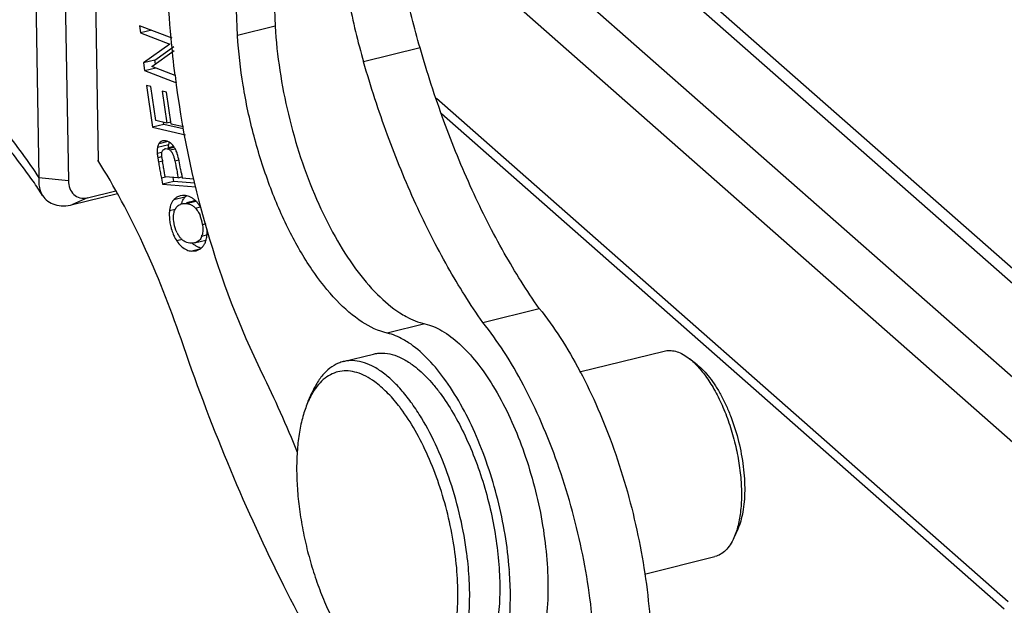
# Model space of a CAD drawing. Units: millimetres. Extents: x 1592 to 2037, y 610 to 925.
# Drawn here: x 1626 to 1642, y 682 to 691 of the extents above; entities that cross this region are included whole.
import ezdxf

# ---------------------------------------------------------------- set-up
doc = ezdxf.new("R2010")
doc.units = ezdxf.units.MM
doc.header["$LTSCALE"] = 65.395
doc.layers.get('0').update_dxf_attribs({"linetype": 'CONTINUOUS', "lineweight": 30})

msp = doc.modelspace()

# ---------------------------------------------------------------- linework, layer by layer
at = {"color": 7, "linetype": 'Continuous'}
for p, q in [((1627.463, 699.235), (1627.645, 688.738)), ((1626.498, 699.153), (1626.684, 688.462)), ((1626.975, 699.105), (1627.161, 688.414)), ((1633.017, 693.546), (1642.976, 684.787)), ((1644.318, 685.12), (1635.047, 693.272)), ((1644.672, 685.05), (1635.262, 693.326)), ((1642.473, 684.176), (1632.514, 692.935)), ((1628.317, 690.925), (1628.329, 690.807)), ((1628.842, 690.724), (1628.317, 690.925)), ((1628.512, 690.853), (1628.329, 690.807)), ((1628.329, 690.807), (1628.805, 690.626)), ((1630.514, 690.917), (1629.904, 690.766)), ((1628.805, 690.626), (1628.382, 690.322)), ((1628.513, 690.264), (1628.876, 690.525)), ((1628.565, 690.367), (1628.872, 690.588)), ((1632.862, 690.566), (1631.948, 690.339)), ((1628.565, 690.367), (1628.382, 690.322)), ((1628.382, 690.322), (1628.396, 690.197)), ((1628.572, 690.307), (1628.565, 690.367)), ((1628.396, 690.197), (1628.579, 690.242)), ((1628.396, 690.197), (1628.913, 689.998)), ((1628.89, 690.12), (1628.513, 690.264)), ((1628.426, 689.958), (1628.525, 689.282)), ((1628.496, 689.942), (1628.426, 689.958)), ((1628.577, 689.39), (1628.496, 689.942)), ((1628.683, 689.865), (1628.759, 689.348)), ((1628.753, 689.849), (1628.683, 689.865)), ((1628.828, 689.332), (1628.753, 689.849)), ((1633.129, 689.749), (1642.394, 681.601)), ((1642.333, 681.477), (1633.21, 689.5)), ((1628.759, 689.348), (1628.577, 689.39)), ((1628.708, 689.327), (1628.703, 689.361)), ((1628.82, 689.363), (1628.759, 689.348)), ((1628.708, 689.327), (1628.525, 689.282)), ((1628.525, 689.282), (1629.062, 689.158)), ((1629.023, 689.255), (1628.708, 689.327)), ((1629.03, 689.285), (1628.828, 689.332)), ((1628.774, 689.05), (1628.628, 689.014)), ((1628.678, 688.874), (1628.603, 688.855)), ((1628.788, 688.996), (1628.605, 688.95)), ((1628.871, 688.967), (1628.769, 688.941)), ((1628.771, 688.931), (1628.873, 688.956)), ((1628.807, 688.912), (1628.891, 688.933)), ((1628.672, 688.802), (1628.611, 688.786)), ((1628.69, 688.73), (1628.623, 688.714)), ((1628.889, 688.736), (1628.952, 688.752)), ((1628.653, 688.544), (1628.657, 688.523)), ((1628.722, 688.535), (1628.712, 688.588)), ((1627.161, 688.414), (1626.684, 688.462)), ((1628.657, 688.523), (1628.669, 688.457)), ((1628.734, 688.473), (1628.669, 688.457)), ((1628.669, 688.457), (1628.675, 688.424)), ((1628.675, 688.424), (1628.681, 688.391)), ((1628.681, 688.391), (1628.687, 688.357)), ((1628.87, 688.403), (1628.687, 688.357)), ((1628.726, 688.515), (1628.722, 688.535)), ((1628.733, 688.477), (1628.726, 688.515)), ((1628.94, 688.461), (1628.733, 688.477)), ((1628.864, 688.436), (1628.858, 688.469)), ((1628.87, 688.403), (1628.864, 688.436)), ((1629.208, 688.377), (1628.87, 688.403)), ((1628.94, 688.461), (1629.003, 688.476)), ((1629.189, 688.442), (1629.008, 688.456)), ((1627.472, 688.139), (1627.93, 688.253)), ((1628.687, 688.357), (1629.226, 688.316)), ((1627.231, 688.028), (1627.956, 688.208)), ((1627.472, 688.139), (1627.231, 688.028)), ((1629.052, 688.15), (1628.869, 688.105)), ((1629.014, 688.175), (1628.975, 688.169)), ((1629.072, 688.047), (1629.228, 688.085)), ((1629.189, 688.086), (1629.075, 688.058)), ((1628.89, 687.949), (1628.8, 687.926)), ((1629.22, 687.972), (1629.304, 687.993)), ((1629.337, 687.706), (1629.397, 687.721)), ((1629.005, 687.461), (1628.919, 687.439)), ((1629.208, 687.409), (1629.391, 687.454)), ((1629.324, 687.519), (1629.4, 687.538)), ((1629.208, 687.409), (1629.162, 687.403)), ((1629.29, 687.305), (1629.165, 687.274)), ((1629.165, 687.274), (1629.231, 687.28)), ((1633.88, 686.12), (1634.794, 686.346)), ((1632.941, 686.097), (1632.331, 685.946)), ((1631.617, 685.485), (1632.105, 685.606)), ((1635.447, 685.317), (1636.817, 685.656)), ((1637.202, 685.553), (1637.232, 685.53)), ((1637.353, 685.435), (1637.232, 685.53)), ((1631.051, 684.846), (1631.114, 684.988)), ((1638.013, 682.773), (1637.95, 682.632)), ((1636.503, 682.045), (1637.642, 682.327))]:
    msp.add_line(p, q, dxfattribs=at)
for centre, radius, start, end in [((1628.694, 688.872), 0.196, 54.5806, 59.1517), ((1628.681, 688.853), 0.219, 49.3904, 54.562), ((1628.747, 688.862), 0.0719, 103.8984, 109.9217), ((1629.157, 688.943), 0.373, 176.2487, 179.6666), ((1628.592, 688.771), 0.34, 33.2997, 35.2532), ((1630.206, 689.027), 1.613, 187.7132, 188.5851), ((1631.188, 689.174), 2.606, 188.5544, 189.0809), ((1632.497, 689.383), 3.931, 189.0752, 189.4343), ((1634.607, 689.733), 6.071, 189.4311, 189.6677), ((1638.724, 690.435), 10.247, 189.6712, 190.1435), ((1631.929, 689.273), 3.287, 188.9113, 189.5991), ((1648.575, 692.188), 20.253, 190.1179, 190.3664), ((1612.354, 685.644), 16.889, 9.8563, 10.1095), ((1619.441, 683.474), 8.686, 32.7699, 34.6026), ((1648.1, 691.86), 19.394, 189.8732, 190.0478), ((1637.155, 689.925), 8.279, 190.0717, 190.221), ((1629.026, 687.966), 0.209, 123.7773, 138.5723), ((1629.024, 687.968), 0.207, 111.5983, 123.6749), ((1629.026, 687.964), 0.211, 103.9069, 111.5738), ((1629.224, 687.998), 0.23, 138.5822, 145.1837), ((1629.21, 688.01), 0.211, 129.8197, 138.5558), ((1629.239, 687.886), 0.207, 94.7686, 103.8571), ((1629.188, 687.892), 0.389, 164.6585, 169.2684), ((1629.052, 687.856), 0.191, 103.8631, 112.9367), ((1629.643, 687.874), 0.847, 184.9529, 188.3182), ((1629.671, 687.878), 0.875, 188.2957, 193.7167), ((1628.78, 687.63), 0.562, 7.7934, 22.8835), ((1629.364, 687.789), 0.49, 206.7194, 212.7163), ((1629.076, 687.605), 0.262, 341.0875, 343.6175), ((1628.934, 687.576), 0.477, 351.0817, 352.4472), ((1629.429, 687.679), 0.38, 226.863, 229.5171), ((1629.364, 687.568), 0.249, 252.2876, 258.772), ((1629.184, 687.48), 0.205, 300.986, 302.3053), ((1629.176, 687.488), 0.217, 316.2644, 318.1199), ((1612.805, 676.659), 19.512, 22.1397, 26.2785), ((1630.276, 683.025), 2.84, 36.7851, 38.0162), ((1627.903, 681.631), 5.766, 6.2266, 7.3599), ((1628.365, 681.658), 5.962, 3.9193, 4.3894)]:
    msp.add_arc(centre, radius, start, end, dxfattribs=at)
for points, knots in [([(1630.947, 694.905), (1630.849, 694.63), (1630.686, 694.035), (1630.48, 692.705), (1630.472, 691.645), (1630.514, 690.917)], [0, 0, 0, 0, 0.216722, 0.457539, 1, 1, 1, 1]), ([(1629.904, 690.766), (1629.862, 691.494), (1629.871, 692.554), (1630.076, 693.884), (1630.24, 694.479), (1630.338, 694.754)], [0, 0, 0, 0, 0.542462, 0.783279, 1, 1, 1, 1]), ([(1632.862, 690.566), (1632.764, 690.89), (1632.609, 691.541), (1632.495, 692.502), (1632.504, 693.267), (1632.583, 693.818), (1632.645, 694.069), (1632.682, 694.185)], [0, 0, 0, 0, 0.277033, 0.545116, 0.789827, 0.899819, 1, 1, 1, 1]), ([(1631.768, 693.959), (1631.731, 693.842), (1631.669, 693.592), (1631.59, 693.04), (1631.581, 692.275), (1631.695, 691.314), (1631.85, 690.664), (1631.948, 690.339)], [0, 0, 0, 0, 0.100181, 0.210173, 0.454884, 0.722967, 1, 1, 1, 1]), ([(1628.891, 690.123), (1628.867, 690.323), (1628.784, 691.108), (1628.745, 691.897), (1628.744, 692.484)], [0, 0, 0, 0, 0.256136, 1, 1, 1, 1]), ([(1630.514, 690.917), (1630.541, 690.437), (1630.691, 689.479), (1631.062, 688.343), (1631.465, 687.52), (1631.793, 687), (1632.143, 686.581), (1632.403, 686.36), (1632.534, 686.276)], [0, 0, 0, 0, 0.277324, 0.556155, 0.68611, 0.804925, 0.909988, 1, 1, 1, 1]), ([(1632.331, 685.946), (1632.187, 685.979), (1631.884, 686.125), (1631.474, 686.485), (1631.08, 686.992), (1630.719, 687.621), (1630.407, 688.346), (1630.157, 689.134), (1629.983, 689.947), (1629.92, 690.496), (1629.904, 690.766)], [0, 0, 0, 0, 0.078554, 0.17451, 0.288409, 0.417878, 0.559067, 0.707029, 0.856216, 1, 1, 1, 1]), ([(1634.794, 686.346), (1634.59, 686.635), (1634.199, 687.26), (1633.685, 688.276), (1633.23, 689.388), (1632.977, 690.167), (1632.862, 690.566)], [0, 0, 0, 0, 0.227709, 0.473377, 0.732511, 1, 1, 1, 1]), ([(1633.88, 686.12), (1633.676, 686.408), (1633.285, 687.033), (1632.771, 688.05), (1632.316, 689.161), (1632.062, 689.94), (1631.948, 690.339)], [0, 0, 0, 0, 0.227709, 0.473377, 0.732511, 1, 1, 1, 1]), ([(1628.891, 690.123), (1628.992, 689.276), (1629.336, 687.623), (1629.933, 686.041), (1630.3, 685.298)], [0, 0, 0, 0, 0.506956, 1, 1, 1, 1]), ([(1625.522, 689.85), (1625.735, 689.662), (1626.152, 689.221), (1626.509, 688.731), (1626.684, 688.462)], [0, 0, 0, 0, 0.470291, 1, 1, 1, 1]), ([(1626.59, 688.406), (1626.406, 688.672), (1626.121, 689.039), (1625.704, 689.453), (1625.499, 689.62), (1625.399, 689.693)], [0, 0, 0, 0, 0.549885, 0.788279, 1, 1, 1, 1]), ([(1628.666, 689.05), (1628.654, 689.043), (1628.64, 689.032), (1628.63, 689.018), (1628.628, 689.014)], [0, 0, 0, 0, 0.741323, 1, 1, 1, 1]), ([(1628.77, 689.052), (1628.765, 689.054), (1628.747, 689.06), (1628.728, 689.063), (1628.714, 689.062)], [0, 0, 0, 0, 0.260949, 1, 1, 1, 1]), ([(1628.605, 688.95), (1628.604, 688.943), (1628.6, 688.912), (1628.601, 688.88), (1628.603, 688.855)], [0, 0, 0, 0, 0.222307, 1, 1, 1, 1]), ([(1628.628, 689.014), (1628.625, 689.01), (1628.614, 688.99), (1628.608, 688.967), (1628.605, 688.95)], [0, 0, 0, 0, 0.231347, 1, 1, 1, 1]), ([(1628.674, 688.833), (1628.674, 688.835), (1628.674, 688.845), (1628.674, 688.854), (1628.675, 688.86)], [0, 0, 0, 0, 0.260638, 1, 1, 1, 1]), ([(1628.675, 688.86), (1628.676, 688.863), (1628.677, 688.871), (1628.679, 688.879), (1628.681, 688.885)], [0, 0, 0, 0, 0.261798, 1, 1, 1, 1]), ([(1628.681, 688.885), (1628.681, 688.887), (1628.684, 688.893), (1628.687, 688.9), (1628.691, 688.905)], [0, 0, 0, 0, 0.261009, 1, 1, 1, 1]), ([(1628.691, 688.905), (1628.693, 688.908), (1628.701, 688.918), (1628.713, 688.926), (1628.723, 688.93)], [0, 0, 0, 0, 0.258905, 1, 1, 1, 1]), ([(1628.73, 688.932), (1628.74, 688.934), (1628.754, 688.935), (1628.768, 688.932), (1628.771, 688.931)], [0, 0, 0, 0, 0.741414, 1, 1, 1, 1]), ([(1628.771, 688.931), (1628.773, 688.93), (1628.782, 688.928), (1628.79, 688.924), (1628.795, 688.92)], [0, 0, 0, 0, 0.241362, 1, 1, 1, 1]), ([(1628.785, 688.968), (1628.785, 688.97), (1628.786, 688.979), (1628.787, 688.989), (1628.788, 688.996)], [0, 0, 0, 0, 0.259104, 1, 1, 1, 1]), ([(1628.807, 688.912), (1628.809, 688.911), (1628.815, 688.905), (1628.82, 688.899), (1628.824, 688.895)], [0, 0, 0, 0, 0.239385, 1, 1, 1, 1]), ([(1628.844, 688.999), (1628.843, 689.001), (1628.836, 689.008), (1628.829, 689.015), (1628.823, 689.02)], [0, 0, 0, 0, 0.257535, 1, 1, 1, 1]), ([(1628.824, 688.895), (1628.826, 688.893), (1628.831, 688.886), (1628.836, 688.879), (1628.84, 688.873)], [0, 0, 0, 0, 0.238523, 1, 1, 1, 1]), ([(1628.84, 688.873), (1628.841, 688.871), (1628.846, 688.862), (1628.851, 688.853), (1628.854, 688.846)], [0, 0, 0, 0, 0.238691, 1, 1, 1, 1]), ([(1628.87, 688.967), (1628.868, 688.97), (1628.86, 688.981), (1628.851, 688.992), (1628.844, 688.999)], [0, 0, 0, 0, 0.260093, 1, 1, 1, 1]), ([(1628.911, 688.893), (1628.908, 688.899), (1628.899, 688.921), (1628.887, 688.943), (1628.877, 688.957)], [0, 0, 0, 0, 0.270665, 1, 1, 1, 1]), ([(1628.927, 688.848), (1628.926, 688.852), (1628.921, 688.867), (1628.915, 688.882), (1628.911, 688.893)], [0, 0, 0, 0, 0.262329, 1, 1, 1, 1]), ([(1628.988, 685.852), (1628.809, 686.377), (1628.414, 687.371), (1627.911, 688.316), (1627.637, 688.75)], [0, 0, 0, 0, 0.519352, 1, 1, 1, 1]), ([(1628.603, 688.855), (1628.603, 688.852), (1628.604, 688.837), (1628.606, 688.822), (1628.608, 688.811)], [0, 0, 0, 0, 0.218167, 1, 1, 1, 1]), ([(1628.675, 688.812), (1628.675, 688.814), (1628.674, 688.821), (1628.674, 688.828), (1628.674, 688.833)], [0, 0, 0, 0, 0.289234, 1, 1, 1, 1]), ([(1628.682, 688.763), (1628.681, 688.768), (1628.679, 688.784), (1628.676, 688.8), (1628.675, 688.812)], [0, 0, 0, 0, 0.281228, 1, 1, 1, 1]), ([(1628.712, 688.588), (1628.71, 688.6), (1628.702, 688.646), (1628.694, 688.691), (1628.688, 688.725)], [0, 0, 0, 0, 0.261358, 1, 1, 1, 1]), ([(1628.854, 688.846), (1628.856, 688.841), (1628.865, 688.819), (1628.872, 688.796), (1628.877, 688.779)], [0, 0, 0, 0, 0.230569, 1, 1, 1, 1]), ([(1628.877, 688.779), (1628.878, 688.775), (1628.882, 688.761), (1628.886, 688.747), (1628.889, 688.736)], [0, 0, 0, 0, 0.241792, 1, 1, 1, 1]), ([(1628.889, 688.736), (1628.892, 688.722), (1628.905, 688.662), (1628.915, 688.602), (1628.923, 688.556)], [0, 0, 0, 0, 0.233416, 1, 1, 1, 1]), ([(1628.981, 688.609), (1628.973, 688.651), (1628.958, 688.732), (1628.939, 688.812), (1628.927, 688.848)], [0, 0, 0, 0, 0.530969, 1, 1, 1, 1]), ([(1628.923, 688.556), (1628.927, 688.532), (1628.933, 688.5), (1628.938, 688.469), (1628.94, 688.461)], [0, 0, 0, 0, 0.752824, 1, 1, 1, 1]), ([(1626.684, 688.462), (1626.679, 688.411), (1626.682, 688.31), (1626.718, 688.215), (1626.744, 688.175)], [0, 0, 0, 0, 0.522456, 1, 1, 1, 1]), ([(1627.161, 688.414), (1627.162, 688.372), (1627.176, 688.291), (1627.242, 688.187), (1627.349, 688.127), (1627.432, 688.129), (1627.472, 688.139)], [0, 0, 0, 0, 0.262298, 0.506327, 0.745189, 1, 1, 1, 1]), ([(1626.744, 688.175), (1626.766, 688.141), (1626.825, 688.078), (1626.944, 688.02), (1627.084, 688.002), (1627.182, 688.016), (1627.231, 688.028)], [0, 0, 0, 0, 0.227031, 0.461945, 0.717867, 1, 1, 1, 1]), ([(1628.869, 688.105), (1628.863, 688.097), (1628.837, 688.064), (1628.821, 688.025), (1628.812, 687.995)], [0, 0, 0, 0, 0.235161, 1, 1, 1, 1]), ([(1628.995, 688.04), (1628.997, 688.046), (1629.003, 688.066), (1629.011, 688.086), (1629.018, 688.1)], [0, 0, 0, 0, 0.260187, 1, 1, 1, 1]), ([(1629.133, 688.152), (1629.124, 688.157), (1629.086, 688.171), (1629.044, 688.177), (1629.014, 688.175)], [0, 0, 0, 0, 0.260647, 1, 1, 1, 1]), ([(1629.185, 688.122), (1629.181, 688.125), (1629.165, 688.136), (1629.147, 688.146), (1629.133, 688.152)], [0, 0, 0, 0, 0.25569, 1, 1, 1, 1]), ([(1629.232, 688.082), (1629.228, 688.086), (1629.213, 688.1), (1629.198, 688.113), (1629.185, 688.122)], [0, 0, 0, 0, 0.256288, 1, 1, 1, 1]), ([(1629.272, 688.034), (1629.269, 688.038), (1629.256, 688.055), (1629.243, 688.071), (1629.232, 688.082)], [0, 0, 0, 0, 0.255949, 1, 1, 1, 1]), ([(1628.8, 687.926), (1628.799, 687.916), (1628.796, 687.875), (1628.797, 687.833), (1628.8, 687.801)], [0, 0, 0, 0, 0.238308, 1, 1, 1, 1]), ([(1628.805, 687.964), (1628.805, 687.961), (1628.802, 687.949), (1628.801, 687.936), (1628.8, 687.926)], [0, 0, 0, 0, 0.244222, 1, 1, 1, 1]), ([(1628.875, 687.902), (1628.876, 687.906), (1628.88, 687.922), (1628.886, 687.937), (1628.891, 687.947)], [0, 0, 0, 0, 0.259536, 1, 1, 1, 1]), ([(1628.891, 687.947), (1628.894, 687.954), (1628.907, 687.978), (1628.925, 687.999), (1628.941, 688.011)], [0, 0, 0, 0, 0.259996, 1, 1, 1, 1]), ([(1629.072, 688.047), (1629.091, 688.045), (1629.127, 688.038), (1629.16, 688.022), (1629.175, 688.012)], [0, 0, 0, 0, 0.500591, 1, 1, 1, 1]), ([(1629.175, 688.012), (1629.179, 688.009), (1629.195, 687.997), (1629.21, 687.983), (1629.22, 687.972)], [0, 0, 0, 0, 0.241014, 1, 1, 1, 1]), ([(1629.22, 687.972), (1629.223, 687.969), (1629.234, 687.957), (1629.244, 687.944), (1629.251, 687.934)], [0, 0, 0, 0, 0.245475, 1, 1, 1, 1]), ([(1629.251, 687.934), (1629.255, 687.928), (1629.273, 687.9), (1629.288, 687.871), (1629.298, 687.848)], [0, 0, 0, 0, 0.243844, 1, 1, 1, 1]), ([(1629.307, 687.981), (1629.304, 687.986), (1629.293, 688.004), (1629.281, 688.022), (1629.272, 688.034)], [0, 0, 0, 0, 0.255201, 1, 1, 1, 1]), ([(1628.869, 687.761), (1628.868, 687.774), (1628.864, 687.821), (1628.867, 687.869), (1628.875, 687.902)], [0, 0, 0, 0, 0.267626, 1, 1, 1, 1]), ([(1628.926, 687.568), (1628.918, 687.583), (1628.891, 687.644), (1628.875, 687.711), (1628.869, 687.761)], [0, 0, 0, 0, 0.246513, 1, 1, 1, 1]), ([(1628.821, 687.67), (1628.824, 687.66), (1628.835, 687.618), (1628.849, 687.577), (1628.861, 687.547)], [0, 0, 0, 0, 0.254045, 1, 1, 1, 1]), ([(1629.342, 687.64), (1629.342, 687.63), (1629.341, 687.594), (1629.336, 687.557), (1629.328, 687.53)], [0, 0, 0, 0, 0.263769, 1, 1, 1, 1]), ([(1629.337, 687.706), (1629.337, 687.701), (1629.34, 687.679), (1629.341, 687.657), (1629.342, 687.64)], [0, 0, 0, 0, 0.253595, 1, 1, 1, 1]), ([(1629.406, 687.513), (1629.408, 687.522), (1629.412, 687.56), (1629.412, 687.599), (1629.41, 687.628)], [0, 0, 0, 0, 0.237734, 1, 1, 1, 1]), ([(1628.861, 687.547), (1628.865, 687.538), (1628.882, 687.5), (1628.902, 687.464), (1628.919, 687.439)], [0, 0, 0, 0, 0.257448, 1, 1, 1, 1]), ([(1628.919, 687.439), (1628.925, 687.43), (1628.949, 687.396), (1628.977, 687.365), (1629, 687.345)], [0, 0, 0, 0, 0.261555, 1, 1, 1, 1]), ([(1629.036, 687.434), (1629.031, 687.437), (1629.011, 687.451), (1628.993, 687.468), (1628.982, 687.482)], [0, 0, 0, 0, 0.243476, 1, 1, 1, 1]), ([(1629.162, 687.403), (1629.151, 687.402), (1629.107, 687.404), (1629.063, 687.417), (1629.036, 687.434)], [0, 0, 0, 0, 0.260371, 1, 1, 1, 1]), ([(1629.307, 687.481), (1629.3, 687.469), (1629.283, 687.447), (1629.261, 687.431), (1629.249, 687.424)], [0, 0, 0, 0, 0.506336, 1, 1, 1, 1]), ([(1629.324, 687.519), (1629.323, 687.516), (1629.318, 687.503), (1629.312, 687.49), (1629.307, 687.481)], [0, 0, 0, 0, 0.258226, 1, 1, 1, 1]), ([(1629.37, 687.391), (1629.372, 687.396), (1629.382, 687.416), (1629.39, 687.437), (1629.394, 687.453)], [0, 0, 0, 0, 0.240097, 1, 1, 1, 1]), ([(1629.394, 687.453), (1629.395, 687.457), (1629.4, 687.473), (1629.403, 687.49), (1629.405, 687.502)], [0, 0, 0, 0, 0.242648, 1, 1, 1, 1]), ([(1629, 687.345), (1629.024, 687.325), (1629.076, 687.291), (1629.136, 687.276), (1629.165, 687.274)], [0, 0, 0, 0, 0.518236, 1, 1, 1, 1]), ([(1629.233, 687.355), (1629.229, 687.358), (1629.211, 687.368), (1629.195, 687.381), (1629.183, 687.391)], [0, 0, 0, 0, 0.244483, 1, 1, 1, 1]), ([(1629.231, 687.28), (1629.236, 687.282), (1629.256, 687.287), (1629.276, 687.296), (1629.289, 687.304)], [0, 0, 0, 0, 0.246094, 1, 1, 1, 1]), ([(1629.288, 687.331), (1629.283, 687.332), (1629.264, 687.339), (1629.246, 687.348), (1629.233, 687.355)], [0, 0, 0, 0, 0.245609, 1, 1, 1, 1]), ([(1629.293, 687.306), (1629.296, 687.309), (1629.31, 687.318), (1629.323, 687.329), (1629.332, 687.339)], [0, 0, 0, 0, 0.243802, 1, 1, 1, 1]), ([(1629.337, 687.344), (1629.34, 687.347), (1629.352, 687.362), (1629.363, 687.378), (1629.37, 687.391)], [0, 0, 0, 0, 0.243288, 1, 1, 1, 1]), ([(1634.794, 686.346), (1634.916, 686.196), (1635.152, 685.866), (1635.468, 685.322), (1635.758, 684.716), (1636.102, 683.837), (1636.423, 682.684), (1636.593, 681.51), (1636.623, 680.602), (1636.593, 679.977), (1636.511, 679.408), (1636.379, 678.906), (1636.198, 678.482), (1635.972, 678.143), (1635.702, 677.899), (1635.491, 677.805), (1635.386, 677.779)], [0, 0, 0, 0, 0.061816, 0.129092, 0.200788, 0.27577, 0.430259, 0.581759, 0.653112, 0.71993, 0.781265, 0.836443, 0.885186, 0.927789, 0.965357, 1, 1, 1, 1]), ([(1632.534, 686.276), (1632.568, 686.254), (1632.695, 686.178), (1632.835, 686.121), (1632.941, 686.097)], [0, 0, 0, 0, 0.269142, 1, 1, 1, 1]), ([(1632.941, 686.097), (1633.038, 686.075), (1633.24, 685.987), (1633.521, 685.77), (1633.798, 685.466), (1634.162, 684.933), (1634.539, 684.122), (1634.79, 683.231), (1634.905, 682.49), (1634.943, 681.953), (1634.93, 681.452), (1634.867, 681.003), (1634.757, 680.618), (1634.6, 680.31), (1634.398, 680.087), (1634.23, 680.003), (1634.146, 679.982)], [0, 0, 0, 0, 0.042009, 0.091775, 0.14977, 0.215529, 0.364914, 0.526263, 0.606165, 0.682715, 0.753914, 0.818177, 0.87454, 0.922644, 0.963548, 1, 1, 1, 1]), ([(1634.471, 677.552), (1634.577, 677.579), (1634.788, 677.672), (1635.058, 677.917), (1635.284, 678.255), (1635.464, 678.679), (1635.596, 679.181), (1635.679, 679.751), (1635.709, 680.376), (1635.679, 681.284), (1635.509, 682.457), (1635.187, 683.61), (1634.843, 684.49), (1634.554, 685.095), (1634.237, 685.639), (1634.002, 685.969), (1633.88, 686.12)], [0, 0, 0, 0, 0.034643, 0.072211, 0.114814, 0.163557, 0.218735, 0.28007, 0.346888, 0.418241, 0.569741, 0.72423, 0.799214, 0.870911, 0.938185, 1, 1, 1, 1]), ([(1632.538, 678.716), (1632.181, 679.21), (1631.491, 680.27), (1630.561, 681.987), (1629.713, 683.862), (1629.219, 685.176), (1628.988, 685.852)], [0, 0, 0, 0, 0.228562, 0.473593, 0.731943, 1, 1, 1, 1]), ([(1632.677, 685.791), (1632.648, 685.81), (1632.54, 685.876), (1632.421, 685.925), (1632.331, 685.946)], [0, 0, 0, 0, 0.269956, 1, 1, 1, 1]), ([(1634.31, 682.114), (1634.28, 682.498), (1634.151, 683.258), (1633.795, 684.31), (1633.377, 685.078), (1632.986, 685.547), (1632.781, 685.723), (1632.677, 685.791)], [0, 0, 0, 0, 0.279333, 0.55755, 0.804796, 0.90969, 1, 1, 1, 1]), ([(1632.105, 685.606), (1632.129, 685.612), (1632.178, 685.621), (1632.281, 685.625), (1632.416, 685.604), (1632.579, 685.539), (1632.682, 685.474), (1632.734, 685.437)], [0, 0, 0, 0, 0.110432, 0.222483, 0.456934, 0.713937, 1, 1, 1, 1]), ([(1636.817, 685.656), (1636.846, 685.664), (1636.909, 685.67), (1637.007, 685.655), (1637.107, 685.615), (1637.17, 685.575), (1637.202, 685.553)], [0, 0, 0, 0, 0.222097, 0.456654, 0.713824, 1, 1, 1, 1]), ([(1637.232, 685.53), (1637.241, 685.523), (1637.281, 685.491), (1637.318, 685.456), (1637.345, 685.428)], [0, 0, 0, 0, 0.239358, 1, 1, 1, 1]), ([(1631.617, 685.485), (1631.592, 685.479), (1631.541, 685.462), (1631.441, 685.413), (1631.325, 685.321), (1631.206, 685.171), (1631.143, 685.052), (1631.114, 684.988)], [0, 0, 0, 0, 0.108803, 0.219433, 0.452356, 0.710292, 1, 1, 1, 1]), ([(1632.247, 685.316), (1632.195, 685.354), (1632.091, 685.418), (1631.928, 685.483), (1631.793, 685.504), (1631.691, 685.5), (1631.641, 685.491), (1631.617, 685.485)], [0, 0, 0, 0, 0.286057, 0.543069, 0.777516, 0.889567, 1, 1, 1, 1]), ([(1632.734, 685.437), (1632.774, 685.409), (1632.853, 685.345), (1632.967, 685.237), (1633.079, 685.112), (1633.23, 684.921), (1633.409, 684.646), (1633.602, 684.277), (1633.773, 683.87), (1633.917, 683.437), (1634.03, 682.989), (1634.109, 682.538), (1634.152, 682.096), (1634.159, 681.677), (1634.132, 681.346), (1634.091, 681.103), (1634.052, 680.937), (1634.004, 680.785), (1633.948, 680.647), (1633.883, 680.524), (1633.811, 680.418), (1633.732, 680.328), (1633.645, 680.256), (1633.552, 680.202), (1633.486, 680.179), (1633.452, 680.171)], [0, 0, 0, 0, 0.02476, 0.051358, 0.079769, 0.109944, 0.175181, 0.246052, 0.321191, 0.399015, 0.477818, 0.555849, 0.631392, 0.702847, 0.768813, 0.799395, 0.828232, 0.855258, 0.880455, 0.903851, 0.925541, 0.945696, 0.964574, 0.98253, 1, 1, 1, 1]), ([(1637.345, 685.428), (1637.397, 685.374), (1637.499, 685.249), (1637.585, 685.113), (1637.627, 685.04)], [0, 0, 0, 0, 0.47183, 1, 1, 1, 1]), ([(1637.353, 685.435), (1637.39, 685.407), (1637.461, 685.341), (1637.56, 685.225), (1637.656, 685.089), (1637.747, 684.934), (1637.831, 684.764), (1637.933, 684.517), (1638.034, 684.191), (1638.097, 683.855), (1638.122, 683.589), (1638.127, 683.399), (1638.119, 683.22), (1638.098, 683.055), (1638.064, 682.906), (1638.032, 682.815), (1638.013, 682.773)], [0, 0, 0, 0, 0.047793, 0.10086, 0.158905, 0.221404, 0.287646, 0.356799, 0.500027, 0.643252, 0.7124, 0.778637, 0.841129, 0.899169, 0.952225, 1, 1, 1, 1]), ([(1632.127, 685.159), (1632.081, 685.192), (1631.988, 685.25), (1631.843, 685.311), (1631.701, 685.338), (1631.564, 685.333), (1631.435, 685.292), (1631.316, 685.219), (1631.209, 685.114), (1631.149, 685.029), (1631.122, 684.982)], [0, 0, 0, 0, 0.145312, 0.27672, 0.396926, 0.510195, 0.621895, 0.737702, 0.862548, 1, 1, 1, 1]), ([(1632.886, 684.572), (1632.838, 684.651), (1632.74, 684.801), (1632.582, 685.005), (1632.42, 685.177), (1632.305, 685.274), (1632.247, 685.316)], [0, 0, 0, 0, 0.28194, 0.543518, 0.783129, 1, 1, 1, 1]), ([(1632.514, 684.774), (1632.454, 684.85), (1632.334, 684.988), (1632.196, 685.108), (1632.127, 685.159)], [0, 0, 0, 0, 0.530161, 1, 1, 1, 1]), ([(1637.627, 685.04), (1637.675, 684.956), (1637.764, 684.777), (1637.875, 684.491), (1637.965, 684.189), (1638.029, 683.881), (1638.067, 683.576), (1638.076, 683.285), (1638.058, 683.018), (1638.024, 682.852), (1638.002, 682.775)], [0, 0, 0, 0, 0.124029, 0.255508, 0.390915, 0.526503, 0.658515, 0.783397, 0.898029, 1, 1, 1, 1]), ([(1631.122, 684.982), (1631.115, 684.972), (1631.09, 684.927), (1631.067, 684.882), (1631.051, 684.846)], [0, 0, 0, 0, 0.241944, 1, 1, 1, 1]), ([(1631.051, 684.846), (1631.02, 684.776), (1630.965, 684.621), (1630.907, 684.37), (1630.872, 684.091), (1630.858, 683.789), (1630.867, 683.468), (1630.899, 683.135), (1630.952, 682.795), (1631.026, 682.454), (1631.12, 682.118), (1631.231, 681.793), (1631.359, 681.484), (1631.501, 681.196), (1631.654, 680.935), (1631.816, 680.705), (1631.984, 680.509), (1632.104, 680.398), (1632.165, 680.351)], [0, 0, 0, 0, 0.047769, 0.100818, 0.158852, 0.221336, 0.287566, 0.356707, 0.427839, 0.49998, 0.572122, 0.643255, 0.7124, 0.778633, 0.841123, 0.899162, 0.952217, 1, 1, 1, 1]), ([(1633.433, 681.147), (1633.456, 681.286), (1633.482, 681.58), (1633.472, 682.039), (1633.417, 682.523), (1633.317, 683.015), (1633.177, 683.497), (1633.001, 683.952), (1632.795, 684.363), (1632.635, 684.613), (1632.551, 684.725)], [0, 0, 0, 0, 0.111931, 0.234719, 0.365175, 0.49961, 0.634098, 0.764709, 0.887745, 1, 1, 1, 1]), ([(1633.622, 682.37), (1633.596, 682.568), (1633.524, 682.964), (1633.363, 683.54), (1633.154, 684.08), (1632.98, 684.416), (1632.886, 684.572)], [0, 0, 0, 0, 0.256959, 0.515644, 0.766353, 1, 1, 1, 1]), ([(1638.002, 682.775), (1637.998, 682.762), (1637.983, 682.714), (1637.965, 682.666), (1637.95, 682.632)], [0, 0, 0, 0, 0.260695, 1, 1, 1, 1]), ([(1637.95, 682.632), (1637.932, 682.592), (1637.894, 682.52), (1637.821, 682.428), (1637.737, 682.361), (1637.674, 682.335), (1637.642, 682.327)], [0, 0, 0, 0, 0.289869, 0.547947, 0.781001, 1, 1, 1, 1]), ([(1632.965, 680.05), (1632.996, 680.058), (1633.06, 680.08), (1633.149, 680.13), (1633.233, 680.197), (1633.339, 680.312), (1633.428, 680.456), (1633.5, 680.621), (1633.567, 680.815), (1633.628, 681.09), (1633.666, 681.451), (1633.67, 681.846), (1633.65, 682.117), (1633.635, 682.257)], [0, 0, 0, 0, 0.040013, 0.081049, 0.124032, 0.169726, 0.2712, 0.327761, 0.38833, 0.521278, 0.66905, 0.829551, 1, 1, 1, 1]), ([(1634.273, 680.99), (1634.287, 681.072), (1634.333, 681.429), (1634.332, 681.79), (1634.313, 682.066)], [0, 0, 0, 0, 0.231654, 1, 1, 1, 1])]:
    msp.add_open_spline(points, degree=3, knots=knots, dxfattribs=at)
for points in [[(1628.69, 689.059), (1628.682, 689.057), (1628.673, 689.054), (1628.666, 689.05)], [(1628.714, 689.062), (1628.706, 689.062), (1628.698, 689.061), (1628.69, 689.059)], [(1628.795, 689.04), (1628.787, 689.045), (1628.779, 689.049), (1628.77, 689.052)], [(1628.793, 689.019), (1628.795, 689.025), (1628.797, 689.03), (1628.799, 689.035)], [(1628.788, 688.996), (1628.789, 689.004), (1628.791, 689.011), (1628.793, 689.019)], [(1628.795, 688.92), (1628.8, 688.918), (1628.803, 688.915), (1628.807, 688.912)], [(1629.018, 688.1), (1629.023, 688.11), (1629.029, 688.12), (1629.036, 688.129)], [(1628.941, 688.011), (1628.953, 688.019), (1628.965, 688.026), (1628.978, 688.032)], [(1629.006, 688.041), (1629.028, 688.046), (1629.05, 688.048), (1629.072, 688.047)], [(1628.982, 687.482), (1628.971, 687.495), (1628.96, 687.509), (1628.951, 687.524)], [(1629.249, 687.424), (1629.236, 687.418), (1629.222, 687.413), (1629.208, 687.409)]]:
    msp.add_open_spline(points, degree=3, dxfattribs=at)

doc.saveas('drawing.dxf')
